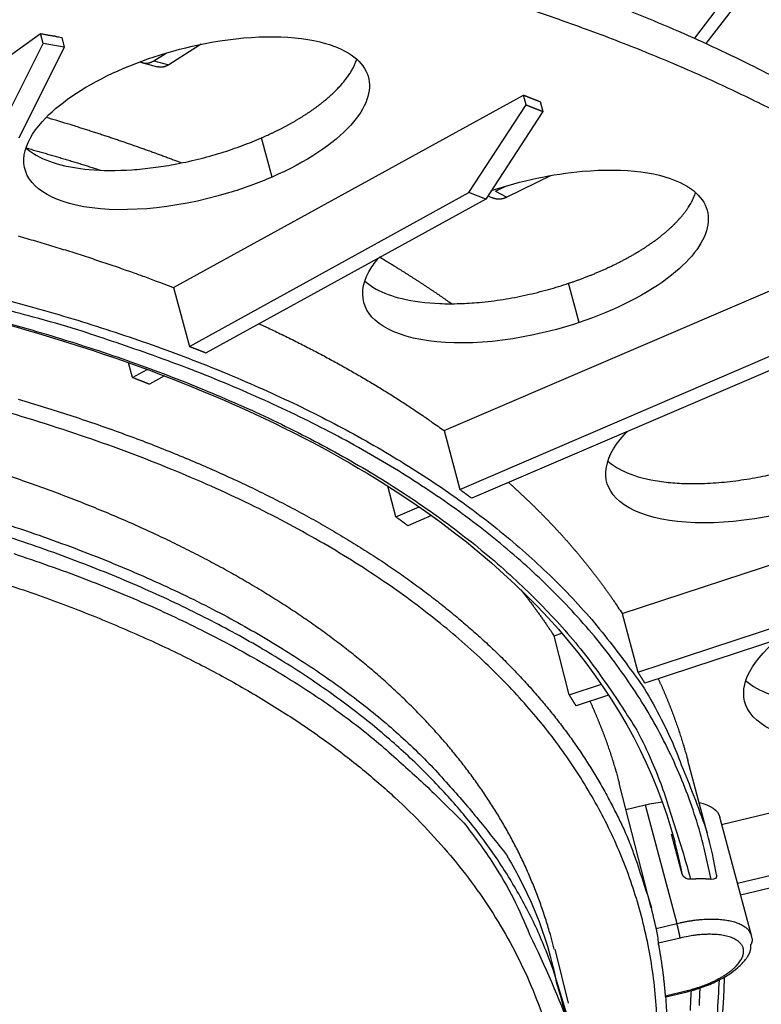
# Model space of a CAD drawing. Extents: x 361 to 2276, y 225 to 1621.
# Drawn here: x 2047 to 2080, y 1289 to 1333 of the extents above; entities that cross this region are included whole.
import ezdxf

# ---------------------------------------------------------------- set-up
doc = ezdxf.new("R2010")
doc.units = 0
doc.header["$LTSCALE"] = 20
doc.header["$MEASUREMENT"] = 0
doc.layers.add('204', color=7, linetype='CONTINUOUS')

msp = doc.modelspace()

# ---------------------------------------------------------------- linework, layer by layer
at = {"layer": '204', "color": 252, "linetype": 'Continuous'}
for p, q in [((2078.969, 1334.341), (2077.426, 1332.315)), ((2077.953, 1332.076), (2079.476, 1334.076)), ((2055.446, 1332.049), (2053.998, 1331.134)), ((2053.339, 1331.314), (2053.883, 1331.658)), ((2052.841, 1331.224), (2053.5, 1331.043)), ((2053.339, 1331.314), (2053.998, 1331.134)), ((2071.047, 1326.202), (2069.074, 1325.232)), ((2068.568, 1325.497), (2069.056, 1325.737)), ((2068.568, 1325.497), (2069.074, 1325.232)), ((2068.228, 1325.297), (2068.377, 1325.219))]:
    msp.add_line(p, q, dxfattribs=at)
at = {"layer": '204', "color": 254, "linetype": 'Continuous'}
for p, q in [((2039.066, 1325.948), (2048.283, 1332.525)), ((2048.4, 1332.089), (2048.283, 1332.525)), ((2046.371, 1328.04), (2048.4, 1332.089)), ((2049.342, 1331.915), (2048.4, 1332.089)), ((2049.225, 1332.351), (2049.342, 1331.915)), ((2049.342, 1331.915), (2047.313, 1327.866)), ((2054.215, 1321.202), (2069.805, 1329.784)), ((2069.922, 1329.347), (2069.805, 1329.784)), ((2070.552, 1329.49), (2070.669, 1329.053)), ((2067.38, 1325.443), (2069.922, 1329.347)), ((2070.669, 1329.053), (2068.131, 1325.148)), ((2058.6, 1326.128), (2058.132, 1327.876)), ((2054.916, 1318.582), (2067.38, 1325.443)), ((2068.131, 1325.148), (2055.668, 1318.287)), ((2068.131, 1325.148), (2067.38, 1325.443)), ((2066.267, 1314.827), (2083.81, 1322.358)), ((2054.215, 1321.202), (2054.916, 1318.582)), ((2072.287, 1319.644), (2071.819, 1321.393)), ((2066.969, 1312.208), (2080.994, 1318.229)), ((2052.383, 1317.188), (2052.211, 1317.85)), ((2081.532, 1317.83), (2067.508, 1311.809)), ((2052.383, 1317.188), (2053.04, 1317.549)), ((2053.806, 1317.262), (2053.135, 1316.892)), ((2066.267, 1314.827), (2066.969, 1312.208)), ((2074.207, 1306.675), (2093.027, 1312.865)), ((2064.118, 1310.984), (2063.763, 1312.353)), ((2064.118, 1310.984), (2065.155, 1311.429)), ((2065.711, 1311.037), (2064.657, 1310.585)), ((2074.908, 1304.055), (2089.955, 1309.005)), ((2090.261, 1308.519), (2075.214, 1303.568)), ((2074.207, 1306.675), (2074.908, 1304.055)), ((2071.17, 1305.676), (2071.523, 1305.792)), ((2071.849, 1303.049), (2071.17, 1305.676)), ((2071.849, 1303.049), (2073.28, 1303.52)), ((2073.603, 1303.038), (2072.155, 1302.562)), ((2078.642, 1297.275), (2097.103, 1301.67)), ((2077.998, 1296.897), (2077.132, 1300.129)), ((2075.507, 1293.552), (2074.07, 1299.114)), ((2074.376, 1297.933), (2075.231, 1298.141)), ((2075.231, 1298.141), (2076.646, 1292.857)), ((2079.343, 1294.656), (2093.92, 1298.126)), ((2079.97, 1292.314), (2078.556, 1297.598)), ((2093.981, 1297.571), (2079.487, 1294.119)), ((2076.885, 1295.056), (2076.409, 1296.836)), ((2075.725, 1292.633), (2076.646, 1292.857)), ((2076.791, 1292.207), (2075.826, 1291.973)), ((2076.139, 1289.631), (2077.105, 1289.865)), ((2076.156, 1289.586), (2077.106, 1289.816))]:
    msp.add_line(p, q, dxfattribs=at)
at = {"layer": '204', "color": 7, "linetype": 'Continuous'}
msp.add_line((2071.82, 1289.305), (2071.224, 1291.719), dxfattribs=at)
at = {"layer": '204', "color": 254, "linetype": 'Continuous'}
for points in [[(2082.227, 1328.441, 0.00994), (2079.986, 1329.587, 0.009481), (2077.611, 1330.694, 0.0091), (2075.096, 1331.756, 0.008677), (2072.445, 1332.773, 0.008349), (2069.651, 1333.738, 0.007934)], [(2074.484, 1333.562, -0.005886), (2076.278, 1332.818, -0.00609), (2078.004, 1332.052, -0.006268), (2079.661, 1331.265, -0.006485), (2081.251, 1330.458, -0.006671)], [(2048.283, 1332.525), (2048.315, 1332.52, 0), (2048.346, 1332.514, 0), (2048.377, 1332.508, 0), (2048.409, 1332.502, 0), (2048.44, 1332.496, 0), (2048.472, 1332.49, 0), (2048.503, 1332.485, 0), (2048.534, 1332.479, 0), (2048.566, 1332.473, 0), (2048.597, 1332.467, 0), (2048.629, 1332.461, 0), (2048.66, 1332.456, 0), (2048.691, 1332.45, 0), (2048.723, 1332.444, 0), (2048.754, 1332.438, 0), (2048.786, 1332.432), (2048.817, 1332.427, 0), (2048.848, 1332.421, 0), (2048.88, 1332.415, -1), (2048.911, 1332.409, -1), (2048.942, 1332.403, 0), (2048.974, 1332.397, 0), (2049.006, 1332.391), (2049.037, 1332.386), (2049.064, 1332.381, 0), (2049.1, 1332.374, 0), (2049.154, 1332.364, 0), (2049.225, 1332.351)], [(2058.132, 1327.876), (2058.243, 1327.925, 0.001985), (2058.354, 1327.975, 0.001951), (2058.466, 1328.026, 0.001953), (2058.577, 1328.078, 0.002001), (2058.689, 1328.132, 0.00204), (2058.8, 1328.186, 0.002085), (2058.911, 1328.241, 0.002125), (2059.022, 1328.298, 0.002176), (2059.132, 1328.355, 0.002221), (2059.242, 1328.414, 0.002275), (2059.352, 1328.473, 0.002325), (2059.461, 1328.534, 0.002385), (2059.57, 1328.596, 0.00244), (2059.677, 1328.658, 0.002506), (2059.784, 1328.722, 0.002567), (2059.891, 1328.787, 0.002639), (2059.996, 1328.853, 0.002707), (2060.1, 1328.919, 0.002786), (2060.203, 1328.987, 0.002862), (2060.305, 1329.056, 0.002949), (2060.406, 1329.125, 0.003034), (2060.505, 1329.196, 0.00313), (2060.603, 1329.267, 0.003225), (2060.699, 1329.339, 0.003332), (2060.793, 1329.412, 0.003438), (2060.886, 1329.486, 0.003556), (2060.977, 1329.56, 0.003676), (2061.066, 1329.635, 0.003807), (2061.154, 1329.711, 0.003941), (2061.239, 1329.788, 0.004088), (2061.322, 1329.865, 0.004237), (2061.402, 1329.942, 0.004398), (2061.48, 1330.02, 0.00457), (2061.556, 1330.099, 0.004761), (2061.63, 1330.178, 0.004938), (2061.7, 1330.257, 0.005107), (2061.768, 1330.337, 0.005365), (2061.834, 1330.417, 0.005711), (2061.896, 1330.497, 0.005782), (2061.956, 1330.577, 0.005612), (2062.012, 1330.657, 0.006466), (2062.066, 1330.738, 0.008107), (2062.118, 1330.821, 0.006431), (2062.164, 1330.899, 0.002209), (2062.205, 1330.97, 0.009587), (2062.249, 1331.06, 0.017935), (2062.308, 1331.198, 0.00936), (2062.379, 1331.378, 0.005084)], [(2069.805, 1329.783), (2069.831, 1329.774, -0.000084), (2069.856, 1329.764, -0.000084), (2069.881, 1329.754, -0.000084), (2069.906, 1329.745, -0.000084), (2069.931, 1329.735, -0.000084), (2069.956, 1329.725, -0.000084), (2069.981, 1329.715, -0.000084), (2070.006, 1329.706, -0.000084), (2070.031, 1329.696, -0.000084), (2070.056, 1329.686, -0.000084), (2070.081, 1329.676, -0.000084), (2070.106, 1329.666, -0.000084), (2070.131, 1329.657, -0.000085), (2070.156, 1329.647, -0.000085), (2070.18, 1329.637, -0.000085), (2070.205, 1329.627, -0.000084), (2070.23, 1329.618, -0.000085), (2070.255, 1329.608, -0.000087), (2070.28, 1329.598, -0.000084), (2070.305, 1329.588, -0.000079), (2070.329, 1329.578, -0.000087), (2070.354, 1329.568, -0.000104), (2070.38, 1329.558, -0.000079), (2070.404, 1329.549, -0.000027), (2070.426, 1329.54, -0.000111), (2070.454, 1329.529, -0.000191), (2070.496, 1329.512, -0.000094), (2070.552, 1329.49, -0.00005)], [(2069.922, 1329.347), (2069.937, 1329.341, -0.000049), (2069.952, 1329.335, -0.000049), (2069.967, 1329.33, -0.000049), (2069.982, 1329.324, -0.000049), (2069.997, 1329.318, -0.000049), (2070.012, 1329.312, -0.000049), (2070.027, 1329.306, -0.000049), (2070.042, 1329.3, -0.000049), (2070.057, 1329.295, -0.000049), (2070.072, 1329.289, -0.000049), (2070.087, 1329.283, -0.000049), (2070.102, 1329.277, -0.000049), (2070.117, 1329.271, -0.000049), (2070.132, 1329.265, -0.000049), (2070.147, 1329.259, -0.000049), (2070.162, 1329.254, -0.000049), (2070.177, 1329.248, -0.000049), (2070.192, 1329.242, -0.000049), (2070.207, 1329.236, -0.000049), (2070.222, 1329.23, -0.000049), (2070.237, 1329.224, -0.000049), (2070.252, 1329.218, -0.000049), (2070.267, 1329.213, -0.000049), (2070.282, 1329.207, -0.000049), (2070.297, 1329.201, -0.000049), (2070.312, 1329.195, -0.00005), (2070.327, 1329.189, -0.00005), (2070.342, 1329.183, -0.00005), (2070.357, 1329.177, -0.00005), (2070.372, 1329.171, -0.00005), (2070.387, 1329.166, -0.00005), (2070.402, 1329.16, -0.00005), (2070.416, 1329.154, -0.00005), (2070.431, 1329.148, -0.00005), (2070.446, 1329.142, -0.00005), (2070.461, 1329.136, -0.00005), (2070.476, 1329.13, -0.00005), (2070.491, 1329.124, -0.000051), (2070.506, 1329.118, -0.00005), (2070.521, 1329.112, -0.000046), (2070.535, 1329.107, -0.000051), (2070.55, 1329.101, -0.000061), (2070.566, 1329.095, -0.000046), (2070.58, 1329.089, -0.000016), (2070.593, 1329.084, -0.000066), (2070.61, 1329.077, -0.000113), (2070.636, 1329.067, -0.000055), (2070.669, 1329.053, -0.000029)], [(2071.819, 1321.393), (2071.961, 1321.441, 0.002177), (2072.104, 1321.49, 0.002115), (2072.247, 1321.542, 0.002109), (2072.391, 1321.594, 0.00217), (2072.536, 1321.649, 0.002211), (2072.681, 1321.705, 0.002251), (2072.826, 1321.763, 0.002287), (2072.972, 1321.822, 0.002338), (2073.117, 1321.884, 0.002381), (2073.263, 1321.946, 0.002435), (2073.408, 1322.011, 0.002483), (2073.554, 1322.077, 0.002544), (2073.699, 1322.145, 0.002598), (2073.843, 1322.214, 0.002665), (2073.987, 1322.285, 0.002726), (2074.13, 1322.358, 0.0028), (2074.272, 1322.432, 0.00287), (2074.413, 1322.508, 0.002952), (2074.553, 1322.585, 0.003031), (2074.691, 1322.664, 0.003122), (2074.828, 1322.744, 0.003212), (2074.964, 1322.826, 0.003314), (2075.097, 1322.909, 0.003416), (2075.229, 1322.994, 0.003531), (2075.358, 1323.08, 0.003647), (2075.485, 1323.167, 0.003777), (2075.61, 1323.255, 0.003909), (2075.732, 1323.344, 0.004055), (2075.851, 1323.434, 0.004206), (2075.968, 1323.526, 0.004373), (2076.081, 1323.618, 0.004545), (2076.191, 1323.711, 0.00473), (2076.298, 1323.805, 0.004931), (2076.401, 1323.9, 0.005154), (2076.501, 1323.995, 0.005367), (2076.596, 1324.091, 0.005574), (2076.688, 1324.187, 0.005881), (2076.776, 1324.284, 0.006283), (2076.86, 1324.381, 0.006403), (2076.94, 1324.477, 0.006255), (2077.014, 1324.574, 0.007228), (2077.086, 1324.672, 0.009086), (2077.153, 1324.772, 0.007304), (2077.213, 1324.865, 0.002615), (2077.266, 1324.95, 0.010886), (2077.323, 1325.058, 0.020601), (2077.396, 1325.222, 0.01096), (2077.483, 1325.437, 0.00602)], [(2047.28, 1323.504, -0.001133), (2047.67, 1323.393, -0.00114), (2048.057, 1323.28, -0.001149), (2048.442, 1323.166, -0.001158), (2048.823, 1323.052, -0.001164), (2049.202, 1322.936, -0.001164), (2049.578, 1322.819, -0.001182), (2049.952, 1322.7, -0.001213), (2050.323, 1322.581, -0.001189), (2050.69, 1322.461, -0.001118), (2051.052, 1322.341, -0.00124), (2051.417, 1322.217, -0.001484), (2051.787, 1322.09, -0.001142), (2052.133, 1321.969, -0.000406), (2052.444, 1321.86, -0.001613), (2052.838, 1321.718, -0.002812), (2053.436, 1321.495, -0.001402), (2054.215, 1321.202, -0.000752)], [(2078.169, 1294.823), (2077.865, 1296.217, 0.015602), (2077.477, 1297.582, 0.015903), (2077.002, 1298.916, 0.015859), (2076.445, 1300.22, 0.015508), (2075.805, 1301.49, 0.015151), (2075.087, 1302.728, 0.014722), (2074.29, 1303.931, 0.014239), (2073.42, 1305.099, 0.013678), (2072.476, 1306.232, 0.013107), (2071.463, 1307.329, 0.0125), (2070.381, 1308.388, 0.011901), (2069.237, 1309.412, 0.011285), (2068.028, 1310.398, 0.01071), (2066.762, 1311.348, 0.010141), (2065.438, 1312.26, 0.009581), (2064.062, 1313.135, 0.009005), (2062.634, 1313.972, 0.00858), (2061.158, 1314.773, 0.008233), (2059.633, 1315.538, 0.007607), (2058.074, 1316.265, 0.006793), (2056.485, 1316.952, 0.007013), (2054.831, 1317.611, 0.007726), (2053.1, 1318.244, 0.00572), (2051.453, 1318.817, 0.002266), (2049.947, 1319.318, 0.007247), (2047.959, 1319.886, 0.01134), (2044.836, 1320.668, 0.005373)], [(2045.875, 1320.884, -0.004503), (2047.602, 1320.424, -0.004783), (2049.308, 1319.934, -0.005025), (2050.99, 1319.413, -0.005264), (2052.646, 1318.86, -0.005512), (2054.275, 1318.276, -0.005807), (2055.872, 1317.658, -0.006102), (2057.437, 1317.008, -0.006433), (2058.966, 1316.323, -0.006768), (2060.458, 1315.606, -0.007141), (2061.909, 1314.854, -0.007531), (2063.317, 1314.069, -0.007975), (2064.679, 1313.248, -0.008387), (2065.994, 1312.394, -0.008802), (2067.257, 1311.504, -0.009371), (2068.469, 1310.58, -0.010122), (2069.624, 1309.618, -0.010336), (2070.721, 1308.628, -0.010092), (2071.753, 1307.611, -0.011769), (2072.731, 1306.54, -0.014942), (2073.653, 1305.405, -0.011731), (2074.481, 1304.318, -0.003757), (2075.198, 1303.32, -0.017683), (2075.952, 1301.967, -0.032552), (2076.895, 1299.795, -0.016238), (2077.998, 1296.897, -0.008544)], [(2046.166, 1319.796, -0.004717), (2047.895, 1319.314, -0.005019), (2049.601, 1318.799, -0.005281), (2051.281, 1318.252, -0.00554), (2052.932, 1317.672, -0.005811), (2054.554, 1317.059, -0.006131), (2056.141, 1316.412, -0.006453), (2057.694, 1315.731, -0.006814), (2059.208, 1315.015, -0.007179), (2060.681, 1314.264, -0.007586), (2062.11, 1313.478, -0.008012), (2063.493, 1312.657, -0.008494), (2064.827, 1311.8, -0.008943), (2066.11, 1310.908, -0.009394), (2067.337, 1309.98, -0.010006), (2068.51, 1309.017, -0.010811), (2069.622, 1308.015, -0.011039), (2070.672, 1306.984, -0.010775), (2071.654, 1305.926, -0.012548), (2072.576, 1304.812, -0.015893), (2073.435, 1303.633, -0.012452), (2074.203, 1302.505, -0.004003), (2074.863, 1301.468, -0.01868), (2075.535, 1300.067, -0.034079), (2076.34, 1297.82, -0.016849), (2077.254, 1294.825, -0.008826)], [(2058.032, 1319.588), (2058.348, 1319.441, -0.001449), (2058.661, 1319.292, -0.001472), (2058.971, 1319.143, -0.001488), (2059.279, 1318.993, -0.001494), (2059.584, 1318.843, -0.001504), (2059.885, 1318.691, -0.001515), (2060.184, 1318.538, -0.001527), (2060.48, 1318.385, -0.001536), (2060.773, 1318.231, -0.001548), (2061.063, 1318.076, -0.001558), (2061.35, 1317.92, -0.00157), (2061.634, 1317.764, -0.001579), (2061.916, 1317.607, -0.001592), (2062.194, 1317.449, -0.001605), (2062.47, 1317.29, -0.001613), (2062.743, 1317.131, -0.001614), (2063.012, 1316.97, -0.001639), (2063.28, 1316.809, -0.001682), (2063.545, 1316.647, -0.001648), (2063.806, 1316.486, -0.001551), (2064.062, 1316.324, -0.001718), (2064.32, 1316.159, -0.002055), (2064.581, 1315.989, -0.001584), (2064.824, 1315.83, -0.000567), (2065.042, 1315.685, -0.002231), (2065.316, 1315.498, -0.003888), (2065.73, 1315.208, -0.001941), (2066.267, 1314.827, -0.001042)], [(2054.916, 1318.582), (2054.941, 1318.573, -0.000097), (2054.967, 1318.563, -0.000097), (2054.992, 1318.553, -0.000097), (2055.017, 1318.543, -0.000097), (2055.042, 1318.534, -0.000097), (2055.067, 1318.524, -0.000097), (2055.092, 1318.514, -0.000098), (2055.117, 1318.504, -0.000098), (2055.143, 1318.494, -0.000098), (2055.168, 1318.485, -0.000098), (2055.193, 1318.475, -0.000098), (2055.218, 1318.465, -0.000098), (2055.243, 1318.455, -0.000098), (2055.268, 1318.445, -0.000098), (2055.293, 1318.435, -0.000098), (2055.318, 1318.426, -0.000098), (2055.343, 1318.416, -0.000099), (2055.368, 1318.406, -0.000101), (2055.393, 1318.396, -0.000098), (2055.418, 1318.386, -0.000091), (2055.443, 1318.376, -0.000101), (2055.468, 1318.366, -0.000121), (2055.494, 1318.356, -0.000092), (2055.518, 1318.346, -0.000031), (2055.54, 1318.338, -0.000129), (2055.568, 1318.327, -0.000223), (2055.612, 1318.309, -0.000109), (2055.668, 1318.287, -0.000058)], [(2053.135, 1316.892), (2053.11, 1316.902, 0.000101), (2053.085, 1316.912, 0.000101), (2053.06, 1316.922, 0.000101), (2053.035, 1316.932, 0.000101), (2053.01, 1316.942, 0.000101), (2052.986, 1316.951, 0.000101), (2052.961, 1316.961, 0.000101), (2052.936, 1316.971, 0.000101), (2052.911, 1316.981, 0.000101), (2052.886, 1316.991, 0.0001), (2052.861, 1317.001, 0.0001), (2052.836, 1317.011, 0.0001), (2052.811, 1317.021, 0.0001), (2052.786, 1317.031, 0.0001), (2052.761, 1317.04, 0.0001), (2052.735, 1317.05, 0.000099), (2052.71, 1317.06, 0.0001), (2052.685, 1317.07, 0.000102), (2052.66, 1317.08, 0.000099), (2052.635, 1317.09, 0.000093), (2052.61, 1317.099, 0.000102), (2052.585, 1317.109, 0.000122), (2052.559, 1317.119, 0.000092), (2052.534, 1317.129, 0.000032), (2052.512, 1317.138, 0.00013), (2052.484, 1317.149, 0.000224), (2052.44, 1317.165, 0.000109), (2052.383, 1317.188, 0.000058)], [(2047.29, 1316.228, -0.003586), (2048.452, 1315.876, -0.00367), (2049.589, 1315.513, -0.003742), (2050.699, 1315.14, -0.003829), (2051.782, 1314.757, -0.003905), (2052.838, 1314.364, -0.003998), (2053.869, 1313.962, -0.004078), (2054.872, 1313.552, -0.004174), (2055.85, 1313.132, -0.004258), (2056.8, 1312.704, -0.004359), (2057.725, 1312.269, -0.004446), (2058.623, 1311.825, -0.004551), (2059.496, 1311.374, -0.00464), (2060.343, 1310.916, -0.004749), (2061.164, 1310.451, -0.00484), (2061.96, 1309.979, -0.004952), (2062.73, 1309.501, -0.005044), (2063.476, 1309.018, -0.005157), (2064.197, 1308.528, -0.005249), (2064.893, 1308.033, -0.005363), (2065.565, 1307.534, -0.005455), (2066.213, 1307.029, -0.005567), (2066.837, 1306.52, -0.005655), (2067.438, 1306.006, -0.005766), (2068.016, 1305.489, -0.005853), (2068.57, 1304.968, -0.005955), (2069.103, 1304.443, -0.00603), (2069.612, 1303.915, -0.006137), (2070.1, 1303.384, -0.006199), (2070.568, 1302.848, -0.006332), (2071.019, 1302.305, -0.006437), (2071.455, 1301.75, -0.006602), (2071.876, 1301.184, -0.006964), (2072.28, 1300.606, -0.006921), (2072.667, 1300.02, -0.006557), (2073.035, 1299.427, -0.007449), (2073.39, 1298.813, -0.009204), (2073.73, 1298.171, -0.006988), (2074.039, 1297.563, -0.002135), (2074.309, 1297.007, -0.010318), (2074.611, 1296.269, -0.018285), (2075.015, 1295.101, -0.008865), (2075.508, 1293.552, -0.004622)], [(2067.139, 1266.076), (2069.584, 1269.537, 0.017045), (2071.621, 1272.919, 0.020093), (2073.232, 1276.222, 0.022749), (2074.443, 1279.433, 0.024515), (2075.253, 1282.532, 0.026747), (2075.694, 1285.513, 0.028554), (2075.768, 1288.364, 0.030163), (2075.511, 1291.083, 0.030673), (2074.933, 1293.66, 0.030871), (2074.069, 1296.098, 0.030019), (2072.93, 1298.391, 0.028446), (2071.558, 1300.541, 0.025894), (2069.962, 1302.549, 0.024714), (2068.118, 1304.467, 0.022881), (2065.971, 1306.337, 0.020663), (2063.516, 1308.151, 0.019901), (2060.728, 1309.89, 0.018521), (2057.61, 1311.542, 0.017203), (2054.14, 1313.09, 0.015758), (2050.327, 1314.525, 0.01469), (2046.154, 1315.825, 0.013498)], [(2071.179, 1291.708), (2071.006, 1292.359, 0.007823), (2070.815, 1293, 0.007985), (2070.603, 1293.632, 0.008001), (2070.373, 1294.254, 0.007852), (2070.124, 1294.865, 0.00775), (2069.858, 1295.468, 0.007649), (2069.573, 1296.06, 0.007549), (2069.272, 1296.643, 0.007412), (2068.953, 1297.216, 0.007288), (2068.619, 1297.779, 0.007139), (2068.268, 1298.332, 0.007006), (2067.902, 1298.876, 0.006851), (2067.521, 1299.41, 0.006701), (2067.126, 1299.934, 0.006534), (2066.716, 1300.448, 0.006394), (2066.293, 1300.954, 0.006213), (2065.854, 1301.452, 0.006113), (2065.397, 1301.945, 0.006031), (2064.92, 1302.436, 0.005895), (2064.423, 1302.925, 0.005849), (2063.905, 1303.41, 0.005769), (2063.366, 1303.892, 0.005682), (2062.807, 1304.37, 0.005575), (2062.226, 1304.845, 0.005497), (2061.624, 1305.315, 0.005393), (2061.001, 1305.781, 0.005308), (2060.355, 1306.242, 0.005201), (2059.688, 1306.699, 0.005114), (2058.997, 1307.15, 0.005008), (2058.285, 1307.597, 0.004922), (2057.55, 1308.037, 0.004815), (2056.792, 1308.472, 0.004726), (2056.01, 1308.901, 0.004626), (2055.206, 1309.323, 0.004549), (2054.378, 1309.739, 0.004435), (2053.527, 1310.148, 0.004323), (2052.653, 1310.549, 0.004268), (2051.754, 1310.944, 0.004278), (2050.829, 1311.331, 0.00405), (2049.885, 1311.709, 0.003695), (2048.924, 1312.077, 0.004022), (2047.921, 1312.442, 0.004726), (2046.865, 1312.804, 0.003444)], [(2069.146, 1312.512), (2069.27, 1312.401, -0.001214), (2069.392, 1312.29, -0.001226), (2069.514, 1312.179, -0.001233), (2069.635, 1312.067, -0.001234), (2069.754, 1311.956, -0.001238), (2069.873, 1311.844, -0.001242), (2069.99, 1311.732, -0.001247), (2070.107, 1311.62, -0.00125), (2070.222, 1311.508, -0.001255), (2070.337, 1311.395, -0.001258), (2070.45, 1311.283, -0.001263), (2070.563, 1311.17, -0.001266), (2070.674, 1311.057, -0.00127), (2070.785, 1310.944, -0.001273), (2070.894, 1310.831, -0.001278), (2071.003, 1310.718, -0.001281), (2071.11, 1310.604, -0.001285), (2071.217, 1310.491, -0.001288), (2071.322, 1310.377, -0.001292), (2071.427, 1310.263, -0.001295), (2071.53, 1310.149, -0.001299), (2071.633, 1310.035, -0.001302), (2071.735, 1309.921, -0.001306), (2071.835, 1309.807, -0.001309), (2071.935, 1309.692, -0.001315), (2072.035, 1309.577, -0.001322), (2072.133, 1309.462, -0.001327), (2072.231, 1309.346, -0.001335), (2072.328, 1309.23, -0.001343), (2072.425, 1309.113, -0.001351), (2072.52, 1308.995, -0.001357), (2072.616, 1308.877, -0.001364), (2072.71, 1308.759, -0.001372), (2072.804, 1308.64, -0.001382), (2072.897, 1308.521, -0.001386), (2072.989, 1308.401, -0.001385), (2073.081, 1308.281, -0.001404), (2073.172, 1308.16, -0.001441), (2073.262, 1308.039, -0.001406), (2073.352, 1307.918, -0.001318), (2073.44, 1307.796, -0.001464), (2073.529, 1307.673, -0.00176), (2073.619, 1307.546, -0.001337), (2073.703, 1307.426, -0.000448), (2073.778, 1307.318, -0.001908), (2073.874, 1307.178, -0.003313), (2074.018, 1306.96, -0.001623), (2074.207, 1306.675, -0.000859)], [(2066.969, 1312.208), (2066.987, 1312.195, -0.000139), (2067.005, 1312.181, -0.000139), (2067.023, 1312.168, -0.000139), (2067.041, 1312.155, -0.000139), (2067.059, 1312.142, -0.00014), (2067.077, 1312.129, -0.00014), (2067.095, 1312.115, -0.00014), (2067.113, 1312.102, -0.00014), (2067.132, 1312.089, -0.00014), (2067.15, 1312.076, -0.00014), (2067.168, 1312.062, -0.00014), (2067.186, 1312.049, -0.00014), (2067.204, 1312.036, -0.00014), (2067.222, 1312.022, -0.000141), (2067.24, 1312.009, -0.000141), (2067.258, 1311.996, -0.00014), (2067.276, 1311.983, -0.000141), (2067.294, 1311.969, -0.000144), (2067.311, 1311.956, -0.00014), (2067.329, 1311.943, -0.000131), (2067.347, 1311.929, -0.000145), (2067.365, 1311.916, -0.000173), (2067.384, 1311.902, -0.000131), (2067.401, 1311.889, -0.000045), (2067.417, 1311.877, -0.000185), (2067.437, 1311.862, -0.000319), (2067.468, 1311.839, -0.000156), (2067.508, 1311.809, -0.000083)], [(2064.657, 1310.585), (2064.639, 1310.598, 0.000147), (2064.622, 1310.611, 0.000147), (2064.604, 1310.625, 0.000147), (2064.586, 1310.638, 0.000147), (2064.568, 1310.651, 0.000147), (2064.551, 1310.665, 0.000147), (2064.533, 1310.678, 0.000147), (2064.515, 1310.692, 0.000147), (2064.497, 1310.705, 0.000146), (2064.479, 1310.718, 0.000146), (2064.461, 1310.731, 0.000146), (2064.443, 1310.745, 0.000146), (2064.425, 1310.758, 0.000146), (2064.407, 1310.771, 0.000146), (2064.389, 1310.785, 0.000146), (2064.371, 1310.798, 0.000145), (2064.353, 1310.811, 0.000146), (2064.335, 1310.825, 0.000149), (2064.317, 1310.838, 0.000145), (2064.299, 1310.851, 0.000135), (2064.281, 1310.864, 0.000149), (2064.263, 1310.878, 0.000178), (2064.244, 1310.891, 0.000135), (2064.227, 1310.904, 0.000046), (2064.211, 1310.916, 0.00019), (2064.19, 1310.931, 0.000326), (2064.159, 1310.954, 0.000159), (2064.118, 1310.984, 0.000084)], [(2069.697, 1307.724), (2069.75, 1307.658, -0.000791), (2069.802, 1307.592, -0.00079), (2069.854, 1307.525, -0.000792), (2069.906, 1307.459, -0.000795), (2069.957, 1307.392, -0.000797), (2070.008, 1307.325, -0.0008), (2070.059, 1307.258, -0.000802), (2070.11, 1307.191, -0.000804), (2070.161, 1307.124, -0.000807), (2070.211, 1307.056, -0.000809), (2070.261, 1306.989, -0.000811), (2070.311, 1306.921, -0.000813), (2070.361, 1306.853, -0.000816), (2070.411, 1306.785, -0.00082), (2070.46, 1306.717, -0.00082), (2070.509, 1306.649, -0.000818), (2070.558, 1306.58, -0.000827), (2070.606, 1306.511, -0.000847), (2070.654, 1306.443, -0.000824), (2070.702, 1306.374, -0.000771), (2070.75, 1306.305, -0.000855), (2070.798, 1306.235, -0.001023), (2070.847, 1306.164, -0.000777), (2070.892, 1306.096, -0.000263), (2070.934, 1306.035, -0.001103), (2070.986, 1305.957, -0.001908), (2071.066, 1305.835, -0.000934), (2071.17, 1305.676, -0.000494)], [(2074.908, 1304.055), (2074.918, 1304.039, -0.00019), (2074.929, 1304.023, -0.00019), (2074.939, 1304.007, -0.00019), (2074.949, 1303.991, -0.000191), (2074.96, 1303.974, -0.000191), (2074.97, 1303.958, -0.000191), (2074.98, 1303.942, -0.000191), (2074.991, 1303.926, -0.000191), (2075.001, 1303.91, -0.000191), (2075.011, 1303.894, -0.000191), (2075.022, 1303.877, -0.000191), (2075.032, 1303.861, -0.000191), (2075.042, 1303.845, -0.000191), (2075.052, 1303.829, -0.000192), (2075.063, 1303.812, -0.000191), (2075.073, 1303.796, -0.00019), (2075.083, 1303.78, -0.000192), (2075.093, 1303.764, -0.000196), (2075.103, 1303.747, -0.000191), (2075.113, 1303.731, -0.000178), (2075.123, 1303.715, -0.000197), (2075.134, 1303.699, -0.000234), (2075.144, 1303.682, -0.000178), (2075.154, 1303.666, -0.000061), (2075.163, 1303.652, -0.000251), (2075.174, 1303.634, -0.000433), (2075.191, 1303.605, -0.000212), (2075.214, 1303.568, -0.000112)], [(2075.812, 1303.765), (2075.866, 1303.649, -0.00139), (2075.918, 1303.532, -0.001386), (2075.971, 1303.415, -0.001387), (2076.022, 1303.298, -0.001393), (2076.073, 1303.181, -0.001397), (2076.123, 1303.063, -0.0014), (2076.173, 1302.944, -0.001403), (2076.222, 1302.826, -0.001407), (2076.27, 1302.707, -0.00141), (2076.318, 1302.588, -0.001414), (2076.365, 1302.468, -0.001417), (2076.412, 1302.348, -0.001419), (2076.457, 1302.228, -0.001423), (2076.502, 1302.107, -0.001429), (2076.547, 1301.986, -0.001428), (2076.591, 1301.865, -0.001422), (2076.634, 1301.743, -0.001437), (2076.676, 1301.621, -0.00147), (2076.718, 1301.498, -0.00143), (2076.759, 1301.376, -0.001336), (2076.799, 1301.254, -0.001479), (2076.839, 1301.129, -0.00177), (2076.879, 1301.001, -0.001341), (2076.917, 1300.881, -0.000452), (2076.95, 1300.772, -0.001903), (2076.991, 1300.632, -0.003284), (2077.053, 1300.415, -0.001601), (2077.132, 1300.129, -0.000846)], [(2072.155, 1302.562), (2072.145, 1302.578, 0.0002), (2072.135, 1302.595, 0.0002), (2072.125, 1302.611, 0.0002), (2072.115, 1302.627, 0.000199), (2072.105, 1302.644, 0.000199), (2072.095, 1302.66, 0.000199), (2072.085, 1302.676, 0.000199), (2072.075, 1302.693, 0.000199), (2072.065, 1302.709, 0.000199), (2072.055, 1302.725, 0.000199), (2072.044, 1302.741, 0.000199), (2072.034, 1302.758, 0.000198), (2072.024, 1302.774, 0.000198), (2072.014, 1302.79, 0.000199), (2072.004, 1302.806, 0.000198), (2071.993, 1302.823, 0.000197), (2071.983, 1302.839, 0.000198), (2071.973, 1302.855, 0.000202), (2071.963, 1302.871, 0.000196), (2071.952, 1302.888, 0.000183), (2071.942, 1302.904, 0.000202), (2071.932, 1302.92, 0.000241), (2071.921, 1302.937, 0.000183), (2071.911, 1302.952, 0.000063), (2071.902, 1302.966, 0.000257), (2071.891, 1302.985, 0.000442), (2071.873, 1303.013, 0.000216), (2071.849, 1303.049, 0.000115)], [(2072.771, 1302.764), (2072.824, 1302.648, -0.001431), (2072.876, 1302.531, -0.001428), (2072.928, 1302.414, -0.001429), (2072.979, 1302.296, -0.001435), (2073.03, 1302.178, -0.001439), (2073.079, 1302.06, -0.001442), (2073.129, 1301.941, -0.001445), (2073.177, 1301.822, -0.001449), (2073.225, 1301.703, -0.001453), (2073.272, 1301.583, -0.001456), (2073.319, 1301.463, -0.001459), (2073.364, 1301.343, -0.001462), (2073.41, 1301.222, -0.001466), (2073.454, 1301.101, -0.001472), (2073.498, 1300.979, -0.001471), (2073.541, 1300.857, -0.001465), (2073.583, 1300.735, -0.00148), (2073.625, 1300.613, -0.001514), (2073.666, 1300.489, -0.001473), (2073.706, 1300.366, -0.001376), (2073.746, 1300.244, -0.001523), (2073.785, 1300.119, -0.001823), (2073.824, 1299.991, -0.001381), (2073.861, 1299.87, -0.000465), (2073.893, 1299.761, -0.00196), (2073.934, 1299.62, -0.003382), (2073.993, 1299.401, -0.001649), (2074.071, 1299.114, -0.000871)], [(2076.885, 1295.056), (2076.876, 1295.105, 0.000562), (2076.866, 1295.154, 0.000562), (2076.856, 1295.203, 0.000563), (2076.846, 1295.251, 0.000562), (2076.836, 1295.3, 0.000562), (2076.826, 1295.349, 0.000563), (2076.815, 1295.398, 0.000563), (2076.805, 1295.447, 0.000563), (2076.795, 1295.495, 0.000563), (2076.784, 1295.544, 0.000563), (2076.773, 1295.593, 0.000563), (2076.762, 1295.641, 0.000562), (2076.751, 1295.69, 0.000563), (2076.74, 1295.738, 0.000564), (2076.729, 1295.787, 0.000562), (2076.718, 1295.835, 0.000559), (2076.706, 1295.883, 0.000564), (2076.695, 1295.932, 0.000575), (2076.683, 1295.98, 0.000559), (2076.672, 1296.028, 0.000522), (2076.66, 1296.076, 0.000576), (2076.648, 1296.125, 0.000686), (2076.635, 1296.175, 0.000521), (2076.624, 1296.221, 0.000179), (2076.613, 1296.263, 0.000734), (2076.599, 1296.318, 0.001263), (2076.577, 1296.401, 0.000618), (2076.549, 1296.509, 0.000328)], [(2078.169, 1294.823), (2078.14, 1294.826, 0.001825), (2078.11, 1294.828, 0.001815), (2078.081, 1294.831, 0.001792), (2078.052, 1294.833, 0.001759), (2078.022, 1294.835, 0.001731), (2077.992, 1294.837, 0.001705), (2077.962, 1294.838, 0.001681), (2077.932, 1294.84, 0.001655), (2077.902, 1294.841, 0.001631), (2077.872, 1294.842, 0.001607), (2077.842, 1294.843, 0.001585), (2077.811, 1294.844, 0.001561), (2077.781, 1294.844, 0.001541), (2077.75, 1294.844, 0.001522), (2077.719, 1294.845, 0.001499), (2077.689, 1294.844, 0.00147), (2077.658, 1294.844, 0.001463), (2077.627, 1294.844, 0.001471), (2077.596, 1294.843, 0.001414), (2077.565, 1294.842, 0.001308), (2077.534, 1294.841, 0.00142), (2077.503, 1294.84, 0.00166), (2077.471, 1294.839, 0.001257), (2077.441, 1294.837, 0.000455), (2077.414, 1294.836, 0.001724), (2077.379, 1294.834, 0.002901), (2077.325, 1294.83, 0.001414), (2077.254, 1294.825, 0.000752)], [(2076.646, 1292.857), (2076.791, 1292.89, -0.005263), (2076.937, 1292.921, -0.005044), (2077.087, 1292.95, -0.005029), (2077.238, 1292.975, -0.005312), (2077.391, 1292.998, -0.00552), (2077.544, 1293.017, -0.005718), (2077.697, 1293.032, -0.005932), (2077.85, 1293.043, -0.006224), (2078.002, 1293.051, -0.006524), (2078.153, 1293.054, -0.00688), (2078.3, 1293.053, -0.007268), (2078.445, 1293.048, -0.007719), (2078.586, 1293.038, -0.008236), (2078.723, 1293.024, -0.008827), (2078.854, 1293.006, -0.009483), (2078.98, 1292.983, -0.010173), (2079.1, 1292.956, -0.011119), (2079.213, 1292.925, -0.012275), (2079.319, 1292.89, -0.013142), (2079.418, 1292.851, -0.013508), (2079.509, 1292.809, -0.016031), (2079.593, 1292.763, -0.020601), (2079.669, 1292.713, -0.018088), (2079.735, 1292.663, -0.008227), (2079.791, 1292.617, -0.026896), (2079.845, 1292.553, -0.05269), (2079.905, 1292.451, -0.029825), (2079.97, 1292.314, -0.016876)], [(2076.791, 1292.207), (2076.79, 1292.218, 0.003148), (2076.788, 1292.23, 0.002489), (2076.786, 1292.243, 0.002082), (2076.784, 1292.257, 0.00188), (2076.781, 1292.272, 0.001667), (2076.778, 1292.289, 0.001493), (2076.774, 1292.307, 0.001341), (2076.771, 1292.326, 0.001231), (2076.767, 1292.346, 0.001128), (2076.763, 1292.367, 0.001048), (2076.758, 1292.389, 0.000975), (2076.753, 1292.412, 0.000918), (2076.748, 1292.436, 0.000866), (2076.743, 1292.46, 0.000826), (2076.737, 1292.486, 0.000787), (2076.731, 1292.511, 0.000753), (2076.725, 1292.537, 0.000733), (2076.719, 1292.563, 0.000723), (2076.713, 1292.59, 0.00069), (2076.707, 1292.616, 0.00064), (2076.7, 1292.642, 0.000683), (2076.694, 1292.668, 0.000783), (2076.688, 1292.695, 0.00062), (2076.682, 1292.719, 0.000272), (2076.676, 1292.741, 0.000822), (2076.669, 1292.768, 0.001425), (2076.659, 1292.807, 0.000766), (2076.646, 1292.857, 0.000434)], [(2077.105, 1289.865), (2077.257, 1289.904, 0.006652), (2077.412, 1289.948, 0.006274), (2077.568, 1289.996, 0.006196), (2077.725, 1290.05, 0.006579), (2077.882, 1290.107, 0.006851), (2078.038, 1290.17, 0.007113), (2078.191, 1290.237, 0.007408), (2078.341, 1290.307, 0.007828), (2078.486, 1290.382, 0.00828), (2078.627, 1290.46, 0.008821), (2078.76, 1290.541, 0.00945), (2078.886, 1290.624, 0.010183), (2079.004, 1290.709, 0.011065), (2079.112, 1290.796, 0.012054), (2079.211, 1290.883, 0.013277), (2079.3, 1290.971, 0.014608), (2079.377, 1291.058, 0.016281), (2079.444, 1291.144, 0.018042), (2079.5, 1291.229, 0.020218), (2079.545, 1291.311, 0.022346), (2079.58, 1291.392, 0.024966), (2079.604, 1291.47, 0.027359), (2079.617, 1291.545, 0.029603), (2079.622, 1291.616, 0.030655), (2079.617, 1291.684, 0.032933), (2079.604, 1291.75, 0.033862), (2079.581, 1291.815, 0.033272), (2079.549, 1291.878, 0.033628), (2079.506, 1291.94, 0.032279), (2079.453, 1291.999, 0.030205), (2079.39, 1292.056, 0.027433), (2079.315, 1292.109, 0.024942), (2079.23, 1292.158, 0.022231), (2079.135, 1292.203, 0.019953), (2079.029, 1292.244, 0.017686), (2078.914, 1292.279, 0.015818), (2078.79, 1292.309, 0.014262), (2078.657, 1292.334, 0.013103), (2078.517, 1292.352, 0.01162), (2078.372, 1292.366, 0.010114), (2078.221, 1292.373, 0.010073), (2078.064, 1292.374, 0.010729), (2077.901, 1292.369, 0.007941), (2077.744, 1292.36, 0.00345), (2077.602, 1292.35, 0.009656), (2077.421, 1292.326, 0.015033), (2077.147, 1292.278, 0.007436), (2076.791, 1292.207, 0.00404)], [(2079.996, 1292.187), (2079.997, 1292.178, -0.005897), (2079.998, 1292.168, -0.005772), (2079.999, 1292.159, -0.005738), (2079.999, 1292.149, -0.005828), (2079.999, 1292.14, -0.005868), (2079.999, 1292.13, -0.005895), (2079.999, 1292.12, -0.005911), (2079.999, 1292.11, -0.005947), (2079.998, 1292.101, -0.005964), (2079.997, 1292.091, -0.005992), (2079.996, 1292.081, -0.006002), (2079.995, 1292.071, -0.006021), (2079.993, 1292.061, -0.006032), (2079.991, 1292.051, -0.00606), (2079.989, 1292.041, -0.006047), (2079.987, 1292.031, -0.00602), (2079.984, 1292.021, -0.006071), (2079.981, 1292.011, -0.006201), (2079.978, 1292.001, -0.006014), (2079.974, 1291.991, -0.00561), (2079.971, 1291.981, -0.006191), (2079.967, 1291.971, -0.00738), (2079.962, 1291.961, -0.00557), (2079.958, 1291.952, -0.00189), (2079.954, 1291.943, -0.007858), (2079.948, 1291.932, -0.013443), (2079.939, 1291.916, -0.006512), (2079.926, 1291.895, -0.003424)], [(2076.139, 1289.631), (2076.133, 1289.711, 0.000882), (2076.126, 1289.791, 0.000885), (2076.119, 1289.87, 0.000886), (2076.112, 1289.949, 0.000886), (2076.104, 1290.029, 0.000886), (2076.096, 1290.108, 0.000886), (2076.088, 1290.187, 0.000887), (2076.08, 1290.266, 0.000887), (2076.071, 1290.345, 0.000887), (2076.062, 1290.423, 0.000887), (2076.053, 1290.502, 0.000887), (2076.043, 1290.58, 0.000887), (2076.033, 1290.659, 0.000888), (2076.023, 1290.737, 0.000889), (2076.013, 1290.815, 0.000888), (2076.002, 1290.893, 0.000882), (2075.991, 1290.971, 0.00089), (2075.98, 1291.049, 0.000908), (2075.969, 1291.127, 0.000882), (2075.957, 1291.204, 0.000824), (2075.945, 1291.281, 0.000909), (2075.933, 1291.359, 0.001082), (2075.92, 1291.438, 0.000823), (2075.908, 1291.513, 0.000286), (2075.897, 1291.58, 0.001158), (2075.882, 1291.667, 0.001992), (2075.858, 1291.799, 0.000977), (2075.826, 1291.973, 0.000519)], [(2079.926, 1291.895), (2079.928, 1291.877, -0.008137), (2079.93, 1291.858, -0.007926), (2079.931, 1291.839, -0.007813), (2079.931, 1291.82, -0.007827), (2079.931, 1291.801, -0.007771), (2079.93, 1291.782, -0.007697), (2079.929, 1291.762, -0.007597), (2079.927, 1291.742, -0.007517), (2079.924, 1291.722, -0.007403), (2079.921, 1291.701, -0.007303), (2079.917, 1291.681, -0.00717), (2079.912, 1291.66, -0.007051), (2079.907, 1291.639, -0.006914), (2079.901, 1291.617, -0.006801), (2079.894, 1291.596, -0.006632), (2079.887, 1291.574, -0.006458), (2079.879, 1291.552, -0.006364), (2079.87, 1291.53, -0.006358), (2079.861, 1291.508, -0.006011), (2079.85, 1291.486, -0.005474), (2079.84, 1291.464, -0.005921), (2079.828, 1291.441, -0.006902), (2079.815, 1291.417, -0.005032), (2079.802, 1291.395, -0.001611), (2079.791, 1291.375, -0.006974), (2079.774, 1291.349, -0.011392), (2079.746, 1291.308, -0.005251), (2079.708, 1291.255, -0.002694)], [(2078.451, 1288.806, 0.007315), (2078.541, 1290.345, 0.003931)], [(2077.663, 1289.976), (2077.656, 1289.721, -0.003041), (2077.646, 1289.464, -0.00302), (2077.633, 1289.206, -0.003001)], [(2077.105, 1289.865), (2077.105, 1289.862, -0.000968), (2077.105, 1289.86, -0.001009), (2077.106, 1289.857, -0.001071), (2077.106, 1289.854, -0.001156), (2077.106, 1289.852, -0.001246), (2077.107, 1289.849, -0.001342), (2077.107, 1289.847, -0.001453), (2077.107, 1289.844, -0.001578), (2077.107, 1289.842, -0.001722), (2077.108, 1289.84, -0.001885), (2077.108, 1289.838, -0.002075), (2077.108, 1289.836, -0.00229), (2077.108, 1289.834, -0.002551), (2077.108, 1289.832, -0.002855), (2077.108, 1289.83, -0.00321), (2077.108, 1289.829, -0.00361), (2077.108, 1289.827, -0.004172), (2077.108, 1289.826, -0.00492), (2077.108, 1289.824, -0.005596), (2077.108, 1289.823, -0.006096), (2077.108, 1289.822, -0.008042), (2077.108, 1289.821, -0.011996), (2077.108, 1289.82, -0.011612), (2077.107, 1289.819, -0.004341), (2077.107, 1289.818, -0.021871), (2077.107, 1289.818, -0.065672), (2077.106, 1289.817, -0.053774), (2077.106, 1289.816, -0.035124)], [(2077.246, 1288.971, 0.005285), (2077.268, 1289.358, 0.00261), (2077.293, 1289.864, 0.00139)]]:
    msp.add_lwpolyline(points, format="xyb", dxfattribs=at)
at = {"layer": '204', "color": 252, "linetype": 'Continuous'}
for points in [[(2052.724, 1331.271), (2052.743, 1331.261, 0.009878), (2052.763, 1331.252, 0.009973), (2052.783, 1331.243, 0.010018), (2052.803, 1331.235, 0.010061), (2052.824, 1331.229, 0.01009), (2052.845, 1331.223, 0.010083), (2052.866, 1331.217, 0.010065), (2052.887, 1331.213, 0.010022), (2052.908, 1331.21, 0.00997), (2052.93, 1331.207, 0.009888), (2052.951, 1331.205, 0.009798), (2052.972, 1331.205, 0.009677), (2052.994, 1331.205, 0.009565), (2053.016, 1331.205, 0.009431), (2053.037, 1331.207, 0.00927), (2053.058, 1331.209, 0.009054), (2053.08, 1331.212, 0.008959), (2053.101, 1331.216, 0.008922), (2053.122, 1331.221, 0.008533), (2053.143, 1331.226, 0.007857), (2053.164, 1331.232, 0.008384), (2053.184, 1331.239, 0.009577), (2053.205, 1331.247, 0.007283), (2053.225, 1331.255, 0.002869), (2053.242, 1331.262, 0.009604), (2053.264, 1331.272, 0.015732), (2053.297, 1331.29, 0.007679), (2053.339, 1331.314, 0.004114)], [(2053.998, 1331.134), (2053.983, 1331.125, -0.005438), (2053.968, 1331.116, -0.005369), (2053.953, 1331.108, -0.005408), (2053.938, 1331.1, -0.005585), (2053.922, 1331.092, -0.005714), (2053.907, 1331.084, -0.00583), (2053.891, 1331.077, -0.00594), (2053.875, 1331.071, -0.006074), (2053.858, 1331.064, -0.006193), (2053.842, 1331.059, -0.006325), (2053.825, 1331.053, -0.006441), (2053.809, 1331.048, -0.00657), (2053.792, 1331.043, -0.006691), (2053.775, 1331.039, -0.006834), (2053.758, 1331.036, -0.00693), (2053.741, 1331.033, -0.007009), (2053.724, 1331.03, -0.007182), (2053.707, 1331.028, -0.007456), (2053.689, 1331.026, -0.007337), (2053.672, 1331.025, -0.006932), (2053.655, 1331.024, -0.007768), (2053.637, 1331.024, -0.009423), (2053.619, 1331.025, -0.007186), (2053.603, 1331.026, -0.002396), (2053.588, 1331.027, -0.010333), (2053.568, 1331.029, -0.018052), (2053.539, 1331.035, -0.00883), (2053.5, 1331.043, -0.004649)], [(2069.074, 1325.232), (2069.053, 1325.222, -0.006353), (2069.032, 1325.212, -0.006219), (2069.01, 1325.203, -0.006234), (2068.988, 1325.194, -0.006445), (2068.966, 1325.186, -0.006587), (2068.943, 1325.179, -0.00671), (2068.92, 1325.172, -0.006822), (2068.897, 1325.166, -0.00697), (2068.873, 1325.16, -0.007093), (2068.85, 1325.155, -0.007235), (2068.826, 1325.151, -0.007355), (2068.802, 1325.148, -0.007492), (2068.778, 1325.145, -0.007617), (2068.753, 1325.143, -0.007768), (2068.729, 1325.142, -0.007863), (2068.705, 1325.141, -0.007942), (2068.68, 1325.141, -0.008122), (2068.656, 1325.142, -0.008413), (2068.632, 1325.144, -0.008269), (2068.608, 1325.147, -0.007811), (2068.584, 1325.151, -0.008718), (2068.56, 1325.155, -0.010522), (2068.535, 1325.16, -0.008048), (2068.512, 1325.166, -0.00277), (2068.492, 1325.172, -0.011467), (2068.466, 1325.181, -0.019955), (2068.427, 1325.197, -0.009802), (2068.377, 1325.219, -0.005177)]]:
    msp.add_lwpolyline(points, format="xyb", dxfattribs=at)
at = {"layer": '204', "color": 7, "linetype": 'Continuous'}
for points in [[(2054.555, 1326.756), (2054.363, 1326.83, 0.000712), (2054.17, 1326.903, 0.00071), (2053.977, 1326.975, 0.000706), (2053.783, 1327.047, 0.000703), (2053.588, 1327.119, 0.000699), (2053.393, 1327.191, 0.000696), (2053.197, 1327.262, 0.000692), (2053.001, 1327.332, 0.000689), (2052.804, 1327.403, 0.000685), (2052.606, 1327.473, 0.000682), (2052.408, 1327.542, 0.000678), (2052.209, 1327.611, 0.000675), (2052.01, 1327.68, 0.000672), (2051.81, 1327.748, 0.000669), (2051.609, 1327.816, 0.000664), (2051.408, 1327.883, 0.000657), (2051.206, 1327.95, 0.00066), (2051.004, 1328.017, 0.000669), (2050.8, 1328.083, 0.000647), (2050.597, 1328.149, 0.000602), (2050.395, 1328.214, 0.000661), (2050.189, 1328.28, 0.000783), (2049.977, 1328.346, 0.000592), (2049.778, 1328.409, 0.000204), (2049.597, 1328.465, 0.000828), (2049.365, 1328.536, 0.001412), (2049.004, 1328.644, 0.000686), (2048.532, 1328.786, 0.000362)], [(2047.637, 1327.428), (2047.75, 1327.396, -0.000319), (2047.863, 1327.365, -0.000319), (2047.976, 1327.333, -0.00032), (2048.089, 1327.301, -0.000321), (2048.202, 1327.269, -0.000322), (2048.314, 1327.237, -0.000323), (2048.426, 1327.205, -0.000323), (2048.539, 1327.173, -0.000324), (2048.651, 1327.14, -0.000325), (2048.763, 1327.108, -0.000326), (2048.874, 1327.075, -0.000327), (2048.986, 1327.042, -0.000327), (2049.097, 1327.01, -0.000329), (2049.209, 1326.977, -0.00033), (2049.32, 1326.943, -0.00033), (2049.431, 1326.91, -0.000329), (2049.542, 1326.877, -0.000333), (2049.652, 1326.843, -0.00034), (2049.763, 1326.81, -0.000331), (2049.873, 1326.776, -0.00031), (2049.982, 1326.743, -0.000343), (2050.093, 1326.709, -0.00041), (2050.207, 1326.673, -0.000312), (2050.313, 1326.64, -0.000107), (2050.409, 1326.61, -0.000442), (2050.532, 1326.572, -0.000765), (2050.721, 1326.512, -0.000375), (2050.968, 1326.433, -0.000199)], [(2066.597, 1320.482), (2066.495, 1320.554, 0.000743), (2066.393, 1320.626, 0.000741), (2066.291, 1320.698, 0.000738), (2066.188, 1320.769, 0.000735), (2066.085, 1320.84, 0.000733), (2065.981, 1320.911, 0.00073), (2065.877, 1320.982, 0.000727), (2065.772, 1321.053, 0.000725), (2065.668, 1321.123, 0.000722), (2065.562, 1321.193, 0.00072), (2065.457, 1321.263, 0.000717), (2065.351, 1321.333, 0.000714), (2065.244, 1321.403, 0.000712), (2065.138, 1321.473, 0.00071), (2065.03, 1321.542, 0.000706), (2064.923, 1321.611, 0.000699), (2064.815, 1321.68, 0.000702), (2064.706, 1321.749, 0.000714), (2064.598, 1321.818, 0.000691), (2064.489, 1321.886, 0.000643), (2064.38, 1321.954, 0.000707), (2064.269, 1322.023, 0.000839), (2064.155, 1322.093, 0.000635), (2064.048, 1322.158, 0.000218), (2063.951, 1322.218, 0.000891), (2063.826, 1322.293, 0.001522), (2063.632, 1322.409, 0.00074), (2063.376, 1322.561, 0.000391)], [(2044.396, 1311.384, -0.010909), (2047.821, 1310.298, -0.011697), (2051.001, 1309.121, -0.012375), (2053.927, 1307.859, -0.013405), (2056.613, 1306.522, -0.014508), (2059.052, 1305.114, -0.015247), (2061.26, 1303.657, -0.0151), (2063.232, 1302.162, -0.017581), (2064.991, 1300.596, -0.022386), (2066.541, 1298.947, -0.018177), (2067.892, 1297.375, -0.004081), (2069.055, 1295.911, -0.028232), (2070.146, 1293.803, -0.056618), (2071.267, 1290.261, -0.027274), (2072.404, 1285.445, -0.013558)], [(2071.739, 1288.816), (2071.133, 1290.806, 0.022532), (2070.358, 1292.703, 0.024077), (2069.404, 1294.505, 0.023547), (2068.299, 1296.212, 0.021229), (2067.052, 1297.821, 0.0203), (2065.648, 1299.366, 0.019159), (2064.053, 1300.876, 0.017728), (2062.262, 1302.352, 0.017189), (2060.257, 1303.786, 0.016209), (2058.04, 1305.171, 0.015329), (2055.597, 1306.499, 0.014303), (2052.933, 1307.763, 0.013501), (2050.034, 1308.953, 0.012575), (2046.909, 1310.064, 0.011847)], [(2047.089, 1309.344, -0.010987), (2050.214, 1308.234, -0.01186), (2053.113, 1307.043, -0.012819), (2055.778, 1305.775, -0.013446), (2058.219, 1304.451, -0.013333), (2060.43, 1303.081, -0.015568), (2062.441, 1301.633, -0.019833), (2064.253, 1300.095, -0.016207), (2065.826, 1298.647, -0.004259), (2067.145, 1297.345, -0.024334), (2068.477, 1295.494, -0.049326), (2070.083, 1292.363, -0.024169), (2071.917, 1288.098, -0.012629)], [(2045.481, 1308.393, -0.009201), (2048.194, 1307.487, -0.009952), (2050.745, 1306.521, -0.010319), (2053.127, 1305.498, -0.010911), (2055.348, 1304.426, -0.011514), (2057.404, 1303.308, -0.012236), (2059.305, 1302.148, -0.012824), (2061.046, 1300.952, -0.013571), (2062.639, 1299.725, -0.014201), (2064.081, 1298.47, -0.014903), (2065.385, 1297.191, -0.015263), (2066.553, 1295.887, -0.016305), (2067.611, 1294.536, -0.017238), (2068.568, 1293.115, -0.017819), (2069.421, 1291.626, -0.019119), (2070.153, 1290.068, -0.020095), (2070.761, 1288.444, -0.020802)]]:
    msp.add_lwpolyline(points, format="xyb", dxfattribs=at)
at = {"layer": '204', "color": 254, "linetype": 'Continuous'}
for points, knots in [([(2047.56, 1327.12), (2047.633, 1327.593), (2047.906, 1328.099), (2049.057, 1329.378), (2050.144, 1330.125), (2052.832, 1331.383), (2054.37, 1331.865), (2057.855, 1332.482), (2059.668, 1332.467), (2062.022, 1331.789), (2062.685, 1331.277), (2063.074, 1329.973), (2062.807, 1329.217), (2061.352, 1327.602), (2060.117, 1326.788), (2058.6, 1326.128)], [0, 0, 0, 0, 0.094088, 0.094088, 0.236163, 0.236163, 0.378494, 0.378494, 0.559262, 0.559262, 0.70309, 0.70309, 0.844411, 0.844411, 1, 1, 1, 1]), ([(2047.635, 1327.43), (2047.699, 1327.372), (2048.057, 1327.086), (2048.91, 1326.695), (2050.469, 1326.417), (2051.981, 1326.408), (2053.283, 1326.537), (2054.274, 1326.692), (2055.292, 1326.91), (2056.327, 1327.199), (2057.271, 1327.521), (2057.857, 1327.757), (2058.132, 1327.876)], [0.2182985, 0.2182985, 0.2182985, 0.2182985, 0.25, 0.3822601, 0.5, 0.6322601, 0.6931818, 0.75, 0.8177083, 0.8822601, 0.9431818, 1, 1, 1, 1]), ([(2058.6, 1326.128), (2057.988, 1325.862), (2057.327, 1325.621), (2054.199, 1324.678), (2051.674, 1324.474), (2048.239, 1325.241), (2047.395, 1326.061), (2047.56, 1327.12)], [0, 0, 0, 0, 0.1247, 0.1247, 0.58448, 0.58448, 1, 1, 1, 1]), ([(2068.374, 1325.523), (2069.705, 1325.969), (2071.108, 1326.268), (2074.344, 1326.556), (2075.972, 1326.343), (2077.774, 1325.351), (2078.138, 1324.729), (2077.917, 1323.287), (2077.354, 1322.506), (2075.366, 1320.93), (2073.918, 1320.189), (2072.287, 1319.644)], [0.2490083, 0.2490083, 0.2490083, 0.2490083, 0.3767334, 0.3767334, 0.55976, 0.55976, 0.7033704, 0.7033704, 0.8444665, 0.8444665, 1, 1, 1, 1]), ([(2072.287, 1319.644), (2071.629, 1319.425), (2070.937, 1319.237), (2067.753, 1318.563), (2065.426, 1318.618), (2062.71, 1319.813), (2062.316, 1320.786), (2062.92, 1321.905)], [0, 0, 0, 0, 0.124828, 0.124828, 0.584578, 0.584578, 1, 1, 1, 1]), ([(2062.739, 1321.488), (2062.881, 1321.36), (2063.33, 1321.046), (2064.388, 1320.654), (2065.727, 1320.482), (2066.938, 1320.479), (2067.884, 1320.538), (2068.882, 1320.662), (2069.925, 1320.86), (2070.902, 1321.105), (2071.524, 1321.294), (2071.819, 1321.393)], [0.311885, 0.311885, 0.311885, 0.311885, 0.3822601, 0.5, 0.6322601, 0.6931818, 0.75, 0.8177083, 0.8822601, 0.9431818, 1, 1, 1, 1]), ([(2040.878, 1320.999), (2041.002, 1320.973), (2041.582, 1320.849), (2044.035, 1320.303), (2052.186, 1318.179), (2067.517, 1311.684), (2074.852, 1302.9), (2076.549, 1296.509)], [0.0087957, 0.0087957, 0.0087957, 0.0087957, 0.0150199, 0.0379505, 0.1331708, 0.4462679, 1, 1, 1, 1]), ([(2081.63, 1311.198), (2080.964, 1311.036), (2080.282, 1310.911), (2077.161, 1310.524), (2075.103, 1310.834), (2073.205, 1312.417), (2073.276, 1313.503), (2074.295, 1314.64)], [0, 0, 0, 0, 0.122464, 0.122464, 0.584777, 0.584777, 1, 1, 1, 1]), ([(2073.572, 1313.47), (2073.763, 1313.299), (2074.333, 1312.933), (2075.363, 1312.627), (2076.436, 1312.493), (2077.301, 1312.454), (2078.24, 1312.479), (2079.251, 1312.579), (2080.224, 1312.736), (2080.857, 1312.872), (2081.162, 1312.946)], [0.405503, 0.405503, 0.405503, 0.405503, 0.5, 0.6322601, 0.6931818, 0.75, 0.8177083, 0.8822601, 0.9431818, 1, 1, 1, 1]), ([(2086.27, 1301.112), (2085.601, 1301.01), (2084.933, 1300.949), (2082.006, 1300.876), (2080.325, 1301.429), (2079.331, 1303.306), (2079.824, 1304.432), (2081.143, 1305.519)], [0, 0, 0, 0, 0.1239227, 0.1239227, 0.583813, 0.583813, 0.9893354, 0.9893354, 0.9893354, 0.9893354]), ([(2079.72, 1303.685), (2079.722, 1303.683), (2079.99, 1303.442), (2080.517, 1303.146), (2081.412, 1302.885), (2082.162, 1302.75), (2083.007, 1302.676), (2083.947, 1302.674), (2084.878, 1302.737), (2085.499, 1302.814), (2085.801, 1302.861)], [0.4992402, 0.4992402, 0.4992402, 0.4992402, 0.5, 0.6322601, 0.6931818, 0.75, 0.8177083, 0.8822601, 0.9431818, 1, 1, 1, 1]), ([(2077.106, 1289.816), (2077.115, 1289.819), (2077.143, 1289.825), (2077.206, 1289.841), (2077.319, 1289.871), (2077.515, 1289.928), (2077.903, 1290.053), (2078.613, 1290.352), (2079.269, 1290.768), (2079.612, 1291.126), (2079.708, 1291.255)], [0, 0, 0, 0, 0.0056942, 0.0171441, 0.0388295, 0.0756192, 0.1384239, 0.2853515, 0.5415737, 0.6729678, 0.6729678, 0.6729678, 0.6729678]), ([(2069.469, 1268.057), (2070.228, 1269.021), (2075.86, 1276.73), (2078.659, 1284.31), (2078.771, 1290.47)], [0.4141067, 0.4141067, 0.4141067, 0.4141067, 0.4794018, 0.9352919, 0.9352919, 0.9352919, 0.9352919]), ([(2063.844, 1261.344), (2064.939, 1262.801), (2067.567, 1265.934), (2070.333, 1269.928), (2072.308, 1273.419), (2073.532, 1275.955), (2074.522, 1278.439), (2075.155, 1280.462), (2075.549, 1282.04), (2075.787, 1283.194), (2075.973, 1284.331), (2076.085, 1285.263), (2076.149, 1285.996), (2076.184, 1286.535), (2076.208, 1287.07), (2076.22, 1287.594), (2076.22, 1288.107), (2076.207, 1288.775), (2076.181, 1289.272), (2076.156, 1289.586)], [0.8359567, 0.8359567, 0.8359567, 0.8359567, 0.8585796, 0.8890421, 0.9037761, 0.9183567, 0.932772, 0.9470112, 0.9539287, 0.9608002, 0.9676248, 0.9744013, 0.9777061, 0.9809991, 0.98428, 0.9875489, 0.9906788, 0.9937973, 1, 1, 1, 1])]:
    msp.add_open_spline(points, degree=3, knots=knots, dxfattribs=at)
for points in [[(2062.92, 1321.905), (2063.027, 1322.103), (2063.164, 1322.304), (2063.329, 1322.505)], [(2074.295, 1314.64), (2074.337, 1314.686), (2074.379, 1314.732), (2074.423, 1314.778)], [(2075.231, 1298.141), (2075.488, 1298.203), (2075.743, 1298.251), (2075.994, 1298.284)], [(2077.635, 1298.252), (2078.148, 1298.135), (2078.474, 1297.905), (2078.556, 1297.598)], [(2078.415, 1295.019), (2078.303, 1295.652), (2078.163, 1296.278), (2077.998, 1296.897)], [(2077.254, 1294.825), (2077.095, 1294.812), (2076.924, 1294.911), (2076.885, 1295.056)], [(2078.415, 1295.019), (2078.436, 1294.897), (2078.337, 1294.806), (2078.169, 1294.823)], [(2075.796, 1292.288), (2075.712, 1292.713), (2075.616, 1293.134), (2075.508, 1293.552)], [(2075.826, 1291.973), (2075.814, 1292.039), (2075.819, 1292.166), (2075.796, 1292.288)], [(2079.996, 1292.187), (2079.988, 1292.227), (2079.981, 1292.27), (2079.97, 1292.314)], [(2076.156, 1289.586), (2076.149, 1289.584), (2076.142, 1289.597), (2076.139, 1289.631)]]:
    msp.add_open_spline(points, degree=3, dxfattribs=at)

doc.saveas('drawing.dxf')
